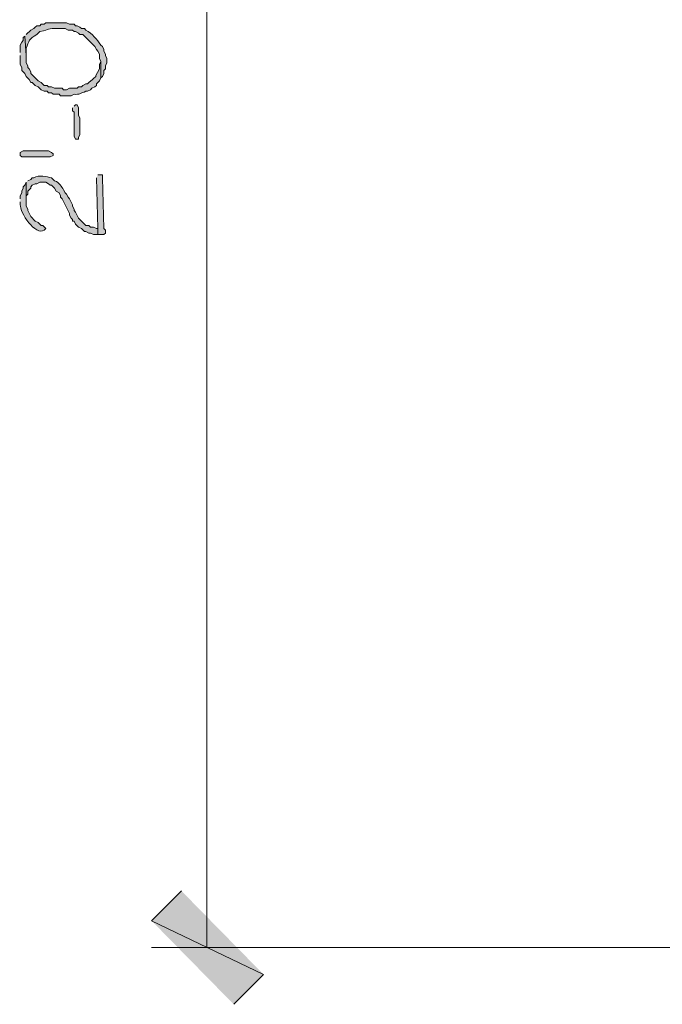
# Model space of a CAD drawing. Units: inches. Extents: x -61 to 673, y 119 to 673.
# Drawn here: x 243 to 269, y 304 to 343 of the extents above; entities that cross this region are included whole.
import ezdxf

# ---------------------------------------------------------------- set-up
doc = ezdxf.new("R2010")
doc.units = ezdxf.units.IN
doc.header["$MEASUREMENT"] = 0
doc.layers.add('Layer 1', color=7, linetype='Continuous')

msp = doc.modelspace()

# ---------------------------------------------------------------- hatches: boundary and pattern name
at = {"layer": 'Layer 1', "true_color": 0xffffff}
h = msp.add_hatch(color=7, dxfattribs=at)
edge = h.paths.add_edge_path()
edge.add_spline(control_points=[(242.91, 342.449), (242.91, 342.449), (242.97, 341.67), (242.97, 341.67), (242.97, 341.67), (242.97, 341.97), (242.97, 341.97), (243.076, 342.234), (243.085, 342.355), (243.39, 342.51), (243.39, 342.51), (243.51, 342.63), (243.51, 342.63), (244.01, 342.718), (243.69, 342.773), (244.35, 342.75), (244.35, 342.75), (244.53, 342.75), (244.53, 342.75), (244.53, 342.75), (244.65, 342.689), (244.65, 342.689), (244.65, 342.689), (244.83, 342.689), (244.83, 342.689), (244.83, 342.689), (244.89, 342.63), (244.89, 342.63), (244.89, 342.63), (244.95, 342.63), (244.95, 342.63), (244.95, 342.63), (245.07, 342.57), (245.07, 342.57), (245.07, 342.57), (245.13, 342.51), (245.13, 342.51), (245.13, 342.51), (245.25, 342.51), (245.25, 342.51), (245.25, 342.51), (245.73, 342.029), (245.73, 342.029), (245.73, 342.029), (245.79, 341.91), (245.79, 341.91), (245.79, 341.91), (245.85, 341.85), (245.85, 341.85), (245.85, 341.85), (245.91, 341.73), (245.91, 341.73), (245.91, 341.73), (245.91, 341.55), (245.91, 341.55), (245.91, 341.55), (245.97, 341.43), (245.97, 341.43), (245.97, 341.43), (245.97, 340.77), (245.97, 340.77), (245.97, 340.77), (246.03, 340.83), (246.03, 340.83), (246.03, 340.83), (246.09, 340.949), (246.09, 340.949), (246.09, 340.949), (246.09, 341.07), (246.09, 341.07), (246.09, 341.07), (246.15, 341.13), (246.15, 341.13), (246.15, 341.13), (246.15, 341.25), (246.15, 341.25), (246.15, 341.25), (246.21, 341.37), (246.21, 341.37), (246.21, 341.37), (246.21, 341.55), (246.21, 341.55), (246.21, 341.55), (246.15, 341.67), (246.15, 341.67), (246.15, 341.67), (246.15, 341.73), (246.15, 341.73), (246.15, 341.73), (246.09, 341.85), (246.09, 341.85), (246.09, 341.85), (246.09, 341.91), (246.09, 341.91), (246.09, 341.91), (246.03, 342.029), (246.03, 342.029), (246.03, 342.029), (245.97, 342.09), (245.97, 342.09), (245.807, 342.311), (245.622, 342.561), (245.37, 342.689), (245.37, 342.689), (245.31, 342.75), (245.31, 342.75), (245.31, 342.75), (245.19, 342.75), (245.19, 342.75), (245.19, 342.75), (245.13, 342.811), (245.13, 342.811), (245.13, 342.811), (245.01, 342.87), (245.01, 342.87), (245.01, 342.87), (244.95, 342.87), (244.95, 342.87), (244.95, 342.87), (244.89, 342.93), (244.89, 342.93), (244.89, 342.93), (244.71, 342.93), (244.71, 342.93), (244.71, 342.93), (244.59, 342.99), (244.59, 342.99), (244.59, 342.99), (243.75, 342.99), (243.75, 342.99), (243.75, 342.99), (243.69, 342.93), (243.69, 342.93), (243.69, 342.93), (243.57, 342.93), (243.57, 342.93), (243.57, 342.93), (243.51, 342.87), (243.51, 342.87), (243.51, 342.87), (243.39, 342.87), (243.39, 342.87), (243.39, 342.87), (243.33, 342.811), (243.33, 342.811), (243.33, 342.811), (243.27, 342.75), (243.27, 342.75), (243.27, 342.75), (243.15, 342.689), (243.15, 342.689), (243.15, 342.689), (242.97, 342.51), (242.97, 342.51)], knot_values=[0, 0, 0, 0, 1, 1, 1, 2, 2, 2, 3, 3, 3, 4, 4, 4, 5, 5, 5, 6, 6, 6, 7, 7, 7, 8, 8, 8, 9, 9, 9, 10, 10, 10, 11, 11, 11, 12, 12, 12, 13, 13, 13, 14, 14, 14, 15, 15, 15, 16, 16, 16, 17, 17, 17, 18, 18, 18, 19, 19, 19, 20, 20, 20, 21, 21, 21, 22, 22, 22, 23, 23, 23, 24, 24, 24, 25, 25, 25, 26, 26, 26, 27, 27, 27, 28, 28, 28, 29, 29, 29, 30, 30, 30, 31, 31, 31, 32, 32, 32, 33, 33, 33, 34, 34, 34, 35, 35, 35, 36, 36, 36, 37, 37, 37, 38, 38, 38, 39, 39, 39, 40, 40, 40, 41, 41, 41, 42, 42, 42, 43, 43, 43, 44, 44, 44, 45, 45, 45, 46, 46, 46, 47, 47, 47, 48, 48, 48, 49, 49, 49, 50, 50, 50, 51, 51, 51, 51], degree=3, periodic=0)
edge.add_line((242.97, 342.51), (242.91, 342.449))
h = msp.add_hatch(color=7, dxfattribs=at)
edge = h.paths.add_edge_path()
edge.add_spline(control_points=[(242.73, 341.67), (242.73, 341.67), (242.73, 341.311), (242.73, 341.311), (242.73, 341.311), (242.79, 341.189), (242.79, 341.189), (242.79, 341.189), (242.79, 341.07), (242.79, 341.07), (242.79, 341.07), (242.91, 340.949), (242.91, 340.949), (242.91, 340.949), (242.97, 340.83), (242.97, 340.83), (242.97, 340.83), (243.09, 340.71), (243.09, 340.71), (243.09, 340.71), (243.15, 340.59), (243.15, 340.59), (243.15, 340.59), (243.21, 340.59), (243.21, 340.59), (243.21, 340.59), (243.33, 340.47), (243.33, 340.47), (243.33, 340.47), (243.45, 340.41), (243.45, 340.41), (243.45, 340.41), (243.57, 340.29), (243.57, 340.29), (243.57, 340.29), (243.69, 340.23), (243.69, 340.23), (243.69, 340.23), (243.81, 340.23), (243.81, 340.23), (243.81, 340.23), (243.87, 340.17), (243.87, 340.17), (243.87, 340.17), (243.99, 340.17), (243.99, 340.17), (243.99, 340.17), (244.05, 340.109), (244.05, 340.109), (244.05, 340.109), (244.29, 340.109), (244.29, 340.109), (244.29, 340.109), (244.35, 340.05), (244.35, 340.05), (244.35, 340.05), (244.77, 340.05), (244.77, 340.05), (244.77, 340.05), (244.89, 340.109), (244.89, 340.109), (245.105, 340.089), (245.155, 340.152), (245.37, 340.23), (245.37, 340.23), (245.43, 340.23), (245.43, 340.23), (245.43, 340.23), (245.55, 340.29), (245.55, 340.29), (245.55, 340.29), (245.61, 340.35), (245.61, 340.35), (245.61, 340.35), (245.73, 340.41), (245.73, 340.41), (245.73, 340.41), (245.79, 340.47), (245.79, 340.47), (245.79, 340.47), (245.79, 340.529), (245.79, 340.529), (245.79, 340.529), (245.91, 340.65), (245.91, 340.65), (245.91, 340.65), (245.97, 340.77), (245.97, 340.77), (245.97, 340.77), (245.97, 341.43), (245.97, 341.43), (245.97, 341.43), (245.91, 341.311), (245.91, 341.311), (245.91, 341.311), (245.91, 341.13), (245.91, 341.13), (245.622, 340.656), (245.944, 340.969), (245.49, 340.59), (245.49, 340.59), (245.43, 340.529), (245.43, 340.529), (245.43, 340.529), (245.37, 340.529), (245.37, 340.529), (245.37, 340.529), (245.25, 340.47), (245.25, 340.47), (245.25, 340.47), (245.19, 340.41), (245.19, 340.41), (245.19, 340.41), (245.07, 340.41), (245.07, 340.41), (245.07, 340.41), (245.01, 340.35), (245.01, 340.35), (245.01, 340.35), (244.71, 340.35), (244.71, 340.35), (244.71, 340.35), (244.59, 340.29), (244.59, 340.29), (244.59, 340.29), (244.47, 340.29), (244.47, 340.29), (244.47, 340.29), (244.41, 340.35), (244.41, 340.35), (244.41, 340.35), (244.11, 340.35), (244.11, 340.35), (244.11, 340.35), (243.99, 340.41), (243.99, 340.41), (243.99, 340.41), (243.87, 340.41), (243.87, 340.41), (243.87, 340.41), (243.81, 340.47), (243.81, 340.47), (243.81, 340.47), (243.69, 340.47), (243.69, 340.47), (243.69, 340.47), (243.57, 340.59), (243.57, 340.59), (243.57, 340.59), (243.45, 340.65), (243.45, 340.65), (243.45, 340.65), (243.39, 340.71), (243.39, 340.71), (243.39, 340.71), (243.33, 340.77), (243.33, 340.77), (243.33, 340.77), (243.15, 340.949), (243.15, 340.949), (243.15, 340.949), (243.15, 341.01), (243.15, 341.01), (243.15, 341.01), (243.09, 341.13), (243.09, 341.13), (243.09, 341.13), (243.03, 341.189), (243.03, 341.189), (243.03, 341.189), (243.03, 341.25), (243.03, 341.25), (243.03, 341.25), (242.97, 341.37), (242.97, 341.37), (242.97, 341.37), (242.97, 341.67), (242.97, 341.67), (242.97, 341.67), (242.91, 342.449), (242.91, 342.449), (242.91, 342.449), (242.85, 342.391), (242.85, 342.391), (242.85, 342.391), (242.85, 342.27), (242.85, 342.27), (242.85, 342.27), (242.79, 342.21), (242.79, 342.21), (242.79, 342.21), (242.73, 342.09), (242.73, 342.09), (242.73, 342.09), (242.73, 341.79), (242.73, 341.79)], knot_values=[0, 0, 0, 0, 1, 1, 1, 2, 2, 2, 3, 3, 3, 4, 4, 4, 5, 5, 5, 6, 6, 6, 7, 7, 7, 8, 8, 8, 9, 9, 9, 10, 10, 10, 11, 11, 11, 12, 12, 12, 13, 13, 13, 14, 14, 14, 15, 15, 15, 16, 16, 16, 17, 17, 17, 18, 18, 18, 19, 19, 19, 20, 20, 20, 21, 21, 21, 22, 22, 22, 23, 23, 23, 24, 24, 24, 25, 25, 25, 26, 26, 26, 27, 27, 27, 28, 28, 28, 29, 29, 29, 30, 30, 30, 31, 31, 31, 32, 32, 32, 33, 33, 33, 34, 34, 34, 35, 35, 35, 36, 36, 36, 37, 37, 37, 38, 38, 38, 39, 39, 39, 40, 40, 40, 41, 41, 41, 42, 42, 42, 43, 43, 43, 44, 44, 44, 45, 45, 45, 46, 46, 46, 47, 47, 47, 48, 48, 48, 49, 49, 49, 50, 50, 50, 51, 51, 51, 52, 52, 52, 53, 53, 53, 54, 54, 54, 55, 55, 55, 56, 56, 56, 57, 57, 57, 58, 58, 58, 59, 59, 59, 60, 60, 60, 61, 61, 61, 62, 62, 62, 63, 63, 63, 64, 64, 64, 65, 65, 65, 65], degree=3, periodic=0)
edge.add_line((242.73, 341.79), (242.73, 341.67))
for points in [[(244.83, 339.57), (244.83, 339.449), (244.89, 339.391), (244.89, 338.43), (244.95, 338.311), (245.07, 338.311), (245.07, 338.37), (245.13, 338.49), (245.13, 339.15), (245.07, 339.27), (245.07, 339.57), (245.01, 339.689), (244.95, 339.689), (244.89, 339.63)], [(242.91, 337.83), (243.87, 337.83), (243.99, 337.77), (244.05, 337.71), (244.05, 337.65), (243.93, 337.59), (242.79, 337.59), (242.73, 337.65), (242.73, 337.77), (242.85, 337.83)], [(245.79, 336.75), (245.85, 334.71), (245.85, 334.47), (246.09, 334.47), (246.15, 334.529), (246.15, 334.65), (246.09, 334.71), (246.03, 336.75), (246.03, 336.87), (245.85, 336.87)], [(249.21, 308.07), (248.01, 306.87), (252.51, 304.71)], [(248.01, 306.87), (252.51, 304.71), (251.31, 303.51)]]:
    msp.add_hatch(color=7, dxfattribs=at).paths.add_polyline_path(points)
h = msp.add_hatch(color=7, dxfattribs=at)
edge = h.paths.add_edge_path()
edge.add_spline(control_points=[(242.97, 336.57), (242.97, 336.57), (242.97, 335.79), (242.97, 335.79), (242.97, 335.79), (242.97, 336.029), (242.97, 336.029), (242.97, 336.029), (243.03, 336.09), (243.03, 336.09), (243.03, 336.09), (243.03, 336.21), (243.03, 336.21), (243.03, 336.21), (243.15, 336.33), (243.15, 336.33), (243.15, 336.33), (243.15, 336.391), (243.15, 336.391), (243.15, 336.391), (243.21, 336.449), (243.21, 336.449), (243.21, 336.449), (243.33, 336.51), (243.33, 336.51), (243.33, 336.51), (243.39, 336.51), (243.39, 336.51), (243.39, 336.51), (243.51, 336.57), (243.51, 336.57), (243.51, 336.57), (243.75, 336.57), (243.75, 336.57), (243.75, 336.57), (243.87, 336.51), (243.87, 336.51), (243.87, 336.51), (243.93, 336.449), (243.93, 336.449), (243.93, 336.449), (243.99, 336.449), (243.99, 336.449), (243.99, 336.449), (244.11, 336.33), (244.11, 336.33), (244.11, 336.33), (244.17, 336.21), (244.17, 336.21), (244.17, 336.21), (244.29, 336.15), (244.29, 336.15), (244.29, 336.15), (244.35, 336.029), (244.35, 336.029), (244.35, 336.029), (244.35, 335.97), (244.35, 335.97), (244.35, 335.97), (244.41, 335.91), (244.41, 335.91), (244.41, 335.91), (244.71, 335.311), (244.71, 335.311), (244.71, 335.311), (244.71, 335.25), (244.71, 335.25), (244.71, 335.25), (244.77, 335.13), (244.77, 335.13), (244.77, 335.13), (244.83, 335.07), (244.83, 335.07), (244.83, 335.07), (244.83, 335.01), (244.83, 335.01), (244.83, 335.01), (244.89, 335.01), (244.89, 335.01), (244.89, 335.01), (244.95, 334.891), (244.95, 334.891), (244.95, 334.891), (245.07, 334.77), (245.07, 334.77), (245.07, 334.77), (245.19, 334.71), (245.19, 334.71), (245.19, 334.71), (245.31, 334.59), (245.31, 334.59), (245.31, 334.59), (245.37, 334.59), (245.37, 334.59), (245.37, 334.59), (245.49, 334.529), (245.49, 334.529), (245.49, 334.529), (245.55, 334.529), (245.55, 334.529), (245.55, 334.529), (245.67, 334.47), (245.67, 334.47), (245.67, 334.47), (245.85, 334.47), (245.85, 334.47), (245.85, 334.47), (245.85, 334.71), (245.85, 334.71), (245.85, 334.71), (245.79, 334.71), (245.79, 334.71), (245.79, 334.71), (245.67, 334.77), (245.67, 334.77), (245.67, 334.77), (245.55, 334.77), (245.55, 334.77), (245.55, 334.77), (245.49, 334.83), (245.49, 334.83), (245.49, 334.83), (245.37, 334.83), (245.37, 334.83), (245.37, 334.83), (245.07, 335.13), (245.07, 335.13), (245.07, 335.13), (244.95, 335.37), (244.95, 335.37), (244.95, 335.37), (244.89, 335.43), (244.89, 335.43), (244.89, 335.43), (244.89, 335.49), (244.89, 335.49), (244.89, 335.49), (244.83, 335.609), (244.83, 335.609), (244.83, 335.609), (244.83, 335.67), (244.83, 335.67), (244.83, 335.67), (244.71, 335.91), (244.71, 335.91), (244.71, 335.91), (244.65, 335.97), (244.65, 335.97), (244.65, 335.97), (244.59, 336.09), (244.59, 336.09), (244.59, 336.09), (244.53, 336.15), (244.53, 336.15), (244.53, 336.15), (244.47, 336.27), (244.47, 336.27), (244.375, 336.402), (244.322, 336.549), (244.11, 336.63), (244.11, 336.63), (243.99, 336.75), (243.99, 336.75), (243.775, 336.786), (243.493, 336.887), (243.27, 336.75), (243.27, 336.75), (243.21, 336.75), (243.21, 336.75), (243.21, 336.75), (243.15, 336.689), (243.15, 336.689), (243.15, 336.689), (243.03, 336.63), (243.03, 336.63)], knot_values=[0, 0, 0, 0, 1, 1, 1, 2, 2, 2, 3, 3, 3, 4, 4, 4, 5, 5, 5, 6, 6, 6, 7, 7, 7, 8, 8, 8, 9, 9, 9, 10, 10, 10, 11, 11, 11, 12, 12, 12, 13, 13, 13, 14, 14, 14, 15, 15, 15, 16, 16, 16, 17, 17, 17, 18, 18, 18, 19, 19, 19, 20, 20, 20, 21, 21, 21, 22, 22, 22, 23, 23, 23, 24, 24, 24, 25, 25, 25, 26, 26, 26, 27, 27, 27, 28, 28, 28, 29, 29, 29, 30, 30, 30, 31, 31, 31, 32, 32, 32, 33, 33, 33, 34, 34, 34, 35, 35, 35, 36, 36, 36, 37, 37, 37, 38, 38, 38, 39, 39, 39, 40, 40, 40, 41, 41, 41, 42, 42, 42, 43, 43, 43, 44, 44, 44, 45, 45, 45, 46, 46, 46, 47, 47, 47, 48, 48, 48, 49, 49, 49, 50, 50, 50, 51, 51, 51, 52, 52, 52, 53, 53, 53, 54, 54, 54, 55, 55, 55, 56, 56, 56, 57, 57, 57, 58, 58, 58, 58], degree=3, periodic=0)
edge.add_line((243.03, 336.63), (242.97, 336.57))
h = msp.add_hatch(color=7, dxfattribs=at)
edge = h.paths.add_edge_path()
edge.add_spline(control_points=[(242.73, 335.79), (242.73, 335.79), (242.73, 335.67), (242.73, 335.67), (242.706, 335.365), (243.342, 334.382), (243.69, 334.65), (243.69, 334.65), (243.75, 334.71), (243.75, 334.71), (243.75, 334.71), (243.63, 334.83), (243.63, 334.83), (243.63, 334.83), (243.57, 334.83), (243.57, 334.83), (243.57, 334.83), (243.45, 334.949), (243.45, 334.949), (243.45, 334.949), (243.33, 335.01), (243.33, 335.01), (243.33, 335.01), (243.15, 335.189), (243.15, 335.189), (243.15, 335.189), (243.03, 335.43), (243.03, 335.43), (243.03, 335.43), (243.03, 335.49), (243.03, 335.49), (243.03, 335.49), (242.97, 335.609), (242.97, 335.609), (242.97, 335.609), (242.97, 336.57), (242.97, 336.57), (242.97, 336.57), (242.91, 336.449), (242.91, 336.449), (242.91, 336.449), (242.85, 336.391), (242.85, 336.391), (242.85, 336.391), (242.85, 336.33), (242.85, 336.33), (242.85, 336.33), (242.79, 336.21), (242.79, 336.21), (242.79, 336.21), (242.79, 336.15), (242.79, 336.15), (242.79, 336.15), (242.73, 336.029), (242.73, 336.029), (242.73, 336.029), (242.73, 335.91), (242.73, 335.91)], knot_values=[0, 0, 0, 0, 1, 1, 1, 2, 2, 2, 3, 3, 3, 4, 4, 4, 5, 5, 5, 6, 6, 6, 7, 7, 7, 8, 8, 8, 9, 9, 9, 10, 10, 10, 11, 11, 11, 12, 12, 12, 13, 13, 13, 14, 14, 14, 15, 15, 15, 16, 16, 16, 17, 17, 17, 18, 18, 18, 19, 19, 19, 19], degree=3, periodic=0)
edge.add_line((242.73, 335.91), (242.73, 335.79))

# ---------------------------------------------------------------- linework, layer by layer
at = {"layer": 'Layer 1', "color": 7, "lineweight": 5, "true_color": 0xffffff}
for points in [[(250.23, 379.65), (250.23, 305.79)], [(314.549, 305.79), (248.01, 305.79)]]:
    msp.add_lwpolyline(points, dxfattribs=at)
at = {"layer": 'Layer 1', "lineweight": 0}
for points in [[(244.83, 339.57), (244.83, 339.449), (244.89, 339.391), (244.89, 338.43), (244.95, 338.311), (245.07, 338.311), (245.07, 338.37), (245.13, 338.49), (245.13, 339.15), (245.07, 339.27), (245.07, 339.57), (245.01, 339.689), (244.95, 339.689), (244.89, 339.63)], [(242.91, 337.83), (243.87, 337.83), (243.99, 337.77), (244.05, 337.71), (244.05, 337.65), (243.93, 337.59), (242.79, 337.59), (242.73, 337.65), (242.73, 337.77), (242.85, 337.83), (242.91, 337.83)], [(245.79, 336.75), (245.85, 334.71), (245.85, 334.47), (246.09, 334.47), (246.15, 334.529), (246.15, 334.65), (246.09, 334.71), (246.03, 336.75), (246.03, 336.87), (245.85, 336.87)], [(249.21, 308.07), (248.01, 306.87), (252.51, 304.71)], [(248.01, 306.87), (252.51, 304.71), (251.31, 303.51)]]:
    msp.add_lwpolyline(points, dxfattribs=at)
for points, knots in [([(242.91, 342.449), (242.91, 342.449), (242.97, 341.67), (242.97, 341.67), (242.97, 341.67), (242.97, 341.97), (242.97, 341.97), (243.076, 342.234), (243.085, 342.355), (243.39, 342.51), (243.39, 342.51), (243.51, 342.63), (243.51, 342.63), (244.01, 342.718), (243.69, 342.773), (244.35, 342.75), (244.35, 342.75), (244.53, 342.75), (244.53, 342.75), (244.53, 342.75), (244.65, 342.689), (244.65, 342.689), (244.65, 342.689), (244.83, 342.689), (244.83, 342.689), (244.83, 342.689), (244.89, 342.63), (244.89, 342.63), (244.89, 342.63), (244.95, 342.63), (244.95, 342.63), (244.95, 342.63), (245.07, 342.57), (245.07, 342.57), (245.07, 342.57), (245.13, 342.51), (245.13, 342.51), (245.13, 342.51), (245.25, 342.51), (245.25, 342.51), (245.25, 342.51), (245.73, 342.029), (245.73, 342.029), (245.73, 342.029), (245.79, 341.91), (245.79, 341.91), (245.79, 341.91), (245.85, 341.85), (245.85, 341.85), (245.85, 341.85), (245.91, 341.73), (245.91, 341.73), (245.91, 341.73), (245.91, 341.55), (245.91, 341.55), (245.91, 341.55), (245.97, 341.43), (245.97, 341.43), (245.97, 341.43), (245.97, 340.77), (245.97, 340.77), (245.97, 340.77), (246.03, 340.83), (246.03, 340.83), (246.03, 340.83), (246.09, 340.949), (246.09, 340.949), (246.09, 340.949), (246.09, 341.07), (246.09, 341.07), (246.09, 341.07), (246.15, 341.13), (246.15, 341.13), (246.15, 341.13), (246.15, 341.25), (246.15, 341.25), (246.15, 341.25), (246.21, 341.37), (246.21, 341.37), (246.21, 341.37), (246.21, 341.55), (246.21, 341.55), (246.21, 341.55), (246.15, 341.67), (246.15, 341.67), (246.15, 341.67), (246.15, 341.73), (246.15, 341.73), (246.15, 341.73), (246.09, 341.85), (246.09, 341.85), (246.09, 341.85), (246.09, 341.91), (246.09, 341.91), (246.09, 341.91), (246.03, 342.029), (246.03, 342.029), (246.03, 342.029), (245.97, 342.09), (245.97, 342.09), (245.807, 342.311), (245.622, 342.561), (245.37, 342.689), (245.37, 342.689), (245.31, 342.75), (245.31, 342.75), (245.31, 342.75), (245.19, 342.75), (245.19, 342.75), (245.19, 342.75), (245.13, 342.811), (245.13, 342.811), (245.13, 342.811), (245.01, 342.87), (245.01, 342.87), (245.01, 342.87), (244.95, 342.87), (244.95, 342.87), (244.95, 342.87), (244.89, 342.93), (244.89, 342.93), (244.89, 342.93), (244.71, 342.93), (244.71, 342.93), (244.71, 342.93), (244.59, 342.99), (244.59, 342.99), (244.59, 342.99), (243.75, 342.99), (243.75, 342.99), (243.75, 342.99), (243.69, 342.93), (243.69, 342.93), (243.69, 342.93), (243.57, 342.93), (243.57, 342.93), (243.57, 342.93), (243.51, 342.87), (243.51, 342.87), (243.51, 342.87), (243.39, 342.87), (243.39, 342.87), (243.39, 342.87), (243.33, 342.811), (243.33, 342.811), (243.33, 342.811), (243.27, 342.75), (243.27, 342.75), (243.27, 342.75), (243.15, 342.689), (243.15, 342.689), (243.15, 342.689), (242.97, 342.51), (242.97, 342.51)], [0, 0, 0, 0, 1, 1, 1, 2, 2, 2, 3, 3, 3, 4, 4, 4, 5, 5, 5, 6, 6, 6, 7, 7, 7, 8, 8, 8, 9, 9, 9, 10, 10, 10, 11, 11, 11, 12, 12, 12, 13, 13, 13, 14, 14, 14, 15, 15, 15, 16, 16, 16, 17, 17, 17, 18, 18, 18, 19, 19, 19, 20, 20, 20, 21, 21, 21, 22, 22, 22, 23, 23, 23, 24, 24, 24, 25, 25, 25, 26, 26, 26, 27, 27, 27, 28, 28, 28, 29, 29, 29, 30, 30, 30, 31, 31, 31, 32, 32, 32, 33, 33, 33, 34, 34, 34, 35, 35, 35, 36, 36, 36, 37, 37, 37, 38, 38, 38, 39, 39, 39, 40, 40, 40, 41, 41, 41, 42, 42, 42, 43, 43, 43, 44, 44, 44, 45, 45, 45, 46, 46, 46, 47, 47, 47, 48, 48, 48, 49, 49, 49, 50, 50, 50, 51, 51, 51, 51]), ([(242.73, 341.67), (242.73, 341.67), (242.73, 341.311), (242.73, 341.311), (242.73, 341.311), (242.79, 341.189), (242.79, 341.189), (242.79, 341.189), (242.79, 341.07), (242.79, 341.07), (242.79, 341.07), (242.91, 340.949), (242.91, 340.949), (242.91, 340.949), (242.97, 340.83), (242.97, 340.83), (242.97, 340.83), (243.09, 340.71), (243.09, 340.71), (243.09, 340.71), (243.15, 340.59), (243.15, 340.59), (243.15, 340.59), (243.21, 340.59), (243.21, 340.59), (243.21, 340.59), (243.33, 340.47), (243.33, 340.47), (243.33, 340.47), (243.45, 340.41), (243.45, 340.41), (243.45, 340.41), (243.57, 340.29), (243.57, 340.29), (243.57, 340.29), (243.69, 340.23), (243.69, 340.23), (243.69, 340.23), (243.81, 340.23), (243.81, 340.23), (243.81, 340.23), (243.87, 340.17), (243.87, 340.17), (243.87, 340.17), (243.99, 340.17), (243.99, 340.17), (243.99, 340.17), (244.05, 340.109), (244.05, 340.109), (244.05, 340.109), (244.29, 340.109), (244.29, 340.109), (244.29, 340.109), (244.35, 340.05), (244.35, 340.05), (244.35, 340.05), (244.77, 340.05), (244.77, 340.05), (244.77, 340.05), (244.89, 340.109), (244.89, 340.109), (245.105, 340.089), (245.155, 340.152), (245.37, 340.23), (245.37, 340.23), (245.43, 340.23), (245.43, 340.23), (245.43, 340.23), (245.55, 340.29), (245.55, 340.29), (245.55, 340.29), (245.61, 340.35), (245.61, 340.35), (245.61, 340.35), (245.73, 340.41), (245.73, 340.41), (245.73, 340.41), (245.79, 340.47), (245.79, 340.47), (245.79, 340.47), (245.79, 340.529), (245.79, 340.529), (245.79, 340.529), (245.91, 340.65), (245.91, 340.65), (245.91, 340.65), (245.97, 340.77), (245.97, 340.77), (245.97, 340.77), (245.97, 341.43), (245.97, 341.43), (245.97, 341.43), (245.91, 341.311), (245.91, 341.311), (245.91, 341.311), (245.91, 341.13), (245.91, 341.13), (245.622, 340.656), (245.944, 340.969), (245.49, 340.59), (245.49, 340.59), (245.43, 340.529), (245.43, 340.529), (245.43, 340.529), (245.37, 340.529), (245.37, 340.529), (245.37, 340.529), (245.25, 340.47), (245.25, 340.47), (245.25, 340.47), (245.19, 340.41), (245.19, 340.41), (245.19, 340.41), (245.07, 340.41), (245.07, 340.41), (245.07, 340.41), (245.01, 340.35), (245.01, 340.35), (245.01, 340.35), (244.71, 340.35), (244.71, 340.35), (244.71, 340.35), (244.59, 340.29), (244.59, 340.29), (244.59, 340.29), (244.47, 340.29), (244.47, 340.29), (244.47, 340.29), (244.41, 340.35), (244.41, 340.35), (244.41, 340.35), (244.11, 340.35), (244.11, 340.35), (244.11, 340.35), (243.99, 340.41), (243.99, 340.41), (243.99, 340.41), (243.87, 340.41), (243.87, 340.41), (243.87, 340.41), (243.81, 340.47), (243.81, 340.47), (243.81, 340.47), (243.69, 340.47), (243.69, 340.47), (243.69, 340.47), (243.57, 340.59), (243.57, 340.59), (243.57, 340.59), (243.45, 340.65), (243.45, 340.65), (243.45, 340.65), (243.39, 340.71), (243.39, 340.71), (243.39, 340.71), (243.33, 340.77), (243.33, 340.77), (243.33, 340.77), (243.15, 340.949), (243.15, 340.949), (243.15, 340.949), (243.15, 341.01), (243.15, 341.01), (243.15, 341.01), (243.09, 341.13), (243.09, 341.13), (243.09, 341.13), (243.03, 341.189), (243.03, 341.189), (243.03, 341.189), (243.03, 341.25), (243.03, 341.25), (243.03, 341.25), (242.97, 341.37), (242.97, 341.37), (242.97, 341.37), (242.97, 341.67), (242.97, 341.67), (242.97, 341.67), (242.91, 342.449), (242.91, 342.449), (242.91, 342.449), (242.85, 342.391), (242.85, 342.391), (242.85, 342.391), (242.85, 342.27), (242.85, 342.27), (242.85, 342.27), (242.79, 342.21), (242.79, 342.21), (242.79, 342.21), (242.73, 342.09), (242.73, 342.09), (242.73, 342.09), (242.73, 341.79), (242.73, 341.79)], [0, 0, 0, 0, 1, 1, 1, 2, 2, 2, 3, 3, 3, 4, 4, 4, 5, 5, 5, 6, 6, 6, 7, 7, 7, 8, 8, 8, 9, 9, 9, 10, 10, 10, 11, 11, 11, 12, 12, 12, 13, 13, 13, 14, 14, 14, 15, 15, 15, 16, 16, 16, 17, 17, 17, 18, 18, 18, 19, 19, 19, 20, 20, 20, 21, 21, 21, 22, 22, 22, 23, 23, 23, 24, 24, 24, 25, 25, 25, 26, 26, 26, 27, 27, 27, 28, 28, 28, 29, 29, 29, 30, 30, 30, 31, 31, 31, 32, 32, 32, 33, 33, 33, 34, 34, 34, 35, 35, 35, 36, 36, 36, 37, 37, 37, 38, 38, 38, 39, 39, 39, 40, 40, 40, 41, 41, 41, 42, 42, 42, 43, 43, 43, 44, 44, 44, 45, 45, 45, 46, 46, 46, 47, 47, 47, 48, 48, 48, 49, 49, 49, 50, 50, 50, 51, 51, 51, 52, 52, 52, 53, 53, 53, 54, 54, 54, 55, 55, 55, 56, 56, 56, 57, 57, 57, 58, 58, 58, 59, 59, 59, 60, 60, 60, 61, 61, 61, 62, 62, 62, 63, 63, 63, 64, 64, 64, 65, 65, 65, 65]), ([(242.97, 336.57), (242.97, 336.57), (242.97, 335.79), (242.97, 335.79), (242.97, 335.79), (242.97, 336.029), (242.97, 336.029), (242.97, 336.029), (243.03, 336.09), (243.03, 336.09), (243.03, 336.09), (243.03, 336.21), (243.03, 336.21), (243.03, 336.21), (243.15, 336.33), (243.15, 336.33), (243.15, 336.33), (243.15, 336.391), (243.15, 336.391), (243.15, 336.391), (243.21, 336.449), (243.21, 336.449), (243.21, 336.449), (243.33, 336.51), (243.33, 336.51), (243.33, 336.51), (243.39, 336.51), (243.39, 336.51), (243.39, 336.51), (243.51, 336.57), (243.51, 336.57), (243.51, 336.57), (243.75, 336.57), (243.75, 336.57), (243.75, 336.57), (243.87, 336.51), (243.87, 336.51), (243.87, 336.51), (243.93, 336.449), (243.93, 336.449), (243.93, 336.449), (243.99, 336.449), (243.99, 336.449), (243.99, 336.449), (244.11, 336.33), (244.11, 336.33), (244.11, 336.33), (244.17, 336.21), (244.17, 336.21), (244.17, 336.21), (244.29, 336.15), (244.29, 336.15), (244.29, 336.15), (244.35, 336.029), (244.35, 336.029), (244.35, 336.029), (244.35, 335.97), (244.35, 335.97), (244.35, 335.97), (244.41, 335.91), (244.41, 335.91), (244.41, 335.91), (244.71, 335.311), (244.71, 335.311), (244.71, 335.311), (244.71, 335.25), (244.71, 335.25), (244.71, 335.25), (244.77, 335.13), (244.77, 335.13), (244.77, 335.13), (244.83, 335.07), (244.83, 335.07), (244.83, 335.07), (244.83, 335.01), (244.83, 335.01), (244.83, 335.01), (244.89, 335.01), (244.89, 335.01), (244.89, 335.01), (244.95, 334.891), (244.95, 334.891), (244.95, 334.891), (245.07, 334.77), (245.07, 334.77), (245.07, 334.77), (245.19, 334.71), (245.19, 334.71), (245.19, 334.71), (245.31, 334.59), (245.31, 334.59), (245.31, 334.59), (245.37, 334.59), (245.37, 334.59), (245.37, 334.59), (245.49, 334.529), (245.49, 334.529), (245.49, 334.529), (245.55, 334.529), (245.55, 334.529), (245.55, 334.529), (245.67, 334.47), (245.67, 334.47), (245.67, 334.47), (245.85, 334.47), (245.85, 334.47), (245.85, 334.47), (245.85, 334.71), (245.85, 334.71), (245.85, 334.71), (245.79, 334.71), (245.79, 334.71), (245.79, 334.71), (245.67, 334.77), (245.67, 334.77), (245.67, 334.77), (245.55, 334.77), (245.55, 334.77), (245.55, 334.77), (245.49, 334.83), (245.49, 334.83), (245.49, 334.83), (245.37, 334.83), (245.37, 334.83), (245.37, 334.83), (245.07, 335.13), (245.07, 335.13), (245.07, 335.13), (244.95, 335.37), (244.95, 335.37), (244.95, 335.37), (244.89, 335.43), (244.89, 335.43), (244.89, 335.43), (244.89, 335.49), (244.89, 335.49), (244.89, 335.49), (244.83, 335.609), (244.83, 335.609), (244.83, 335.609), (244.83, 335.67), (244.83, 335.67), (244.83, 335.67), (244.71, 335.91), (244.71, 335.91), (244.71, 335.91), (244.65, 335.97), (244.65, 335.97), (244.65, 335.97), (244.59, 336.09), (244.59, 336.09), (244.59, 336.09), (244.53, 336.15), (244.53, 336.15), (244.53, 336.15), (244.47, 336.27), (244.47, 336.27), (244.375, 336.402), (244.322, 336.549), (244.11, 336.63), (244.11, 336.63), (243.99, 336.75), (243.99, 336.75), (243.775, 336.786), (243.493, 336.887), (243.27, 336.75), (243.27, 336.75), (243.21, 336.75), (243.21, 336.75), (243.21, 336.75), (243.15, 336.689), (243.15, 336.689), (243.15, 336.689), (243.03, 336.63), (243.03, 336.63)], [0, 0, 0, 0, 1, 1, 1, 2, 2, 2, 3, 3, 3, 4, 4, 4, 5, 5, 5, 6, 6, 6, 7, 7, 7, 8, 8, 8, 9, 9, 9, 10, 10, 10, 11, 11, 11, 12, 12, 12, 13, 13, 13, 14, 14, 14, 15, 15, 15, 16, 16, 16, 17, 17, 17, 18, 18, 18, 19, 19, 19, 20, 20, 20, 21, 21, 21, 22, 22, 22, 23, 23, 23, 24, 24, 24, 25, 25, 25, 26, 26, 26, 27, 27, 27, 28, 28, 28, 29, 29, 29, 30, 30, 30, 31, 31, 31, 32, 32, 32, 33, 33, 33, 34, 34, 34, 35, 35, 35, 36, 36, 36, 37, 37, 37, 38, 38, 38, 39, 39, 39, 40, 40, 40, 41, 41, 41, 42, 42, 42, 43, 43, 43, 44, 44, 44, 45, 45, 45, 46, 46, 46, 47, 47, 47, 48, 48, 48, 49, 49, 49, 50, 50, 50, 51, 51, 51, 52, 52, 52, 53, 53, 53, 54, 54, 54, 55, 55, 55, 56, 56, 56, 57, 57, 57, 58, 58, 58, 58]), ([(242.73, 335.79), (242.73, 335.79), (242.73, 335.67), (242.73, 335.67), (242.706, 335.365), (243.342, 334.382), (243.69, 334.65), (243.69, 334.65), (243.75, 334.71), (243.75, 334.71), (243.75, 334.71), (243.63, 334.83), (243.63, 334.83), (243.63, 334.83), (243.57, 334.83), (243.57, 334.83), (243.57, 334.83), (243.45, 334.949), (243.45, 334.949), (243.45, 334.949), (243.33, 335.01), (243.33, 335.01), (243.33, 335.01), (243.15, 335.189), (243.15, 335.189), (243.15, 335.189), (243.03, 335.43), (243.03, 335.43), (243.03, 335.43), (243.03, 335.49), (243.03, 335.49), (243.03, 335.49), (242.97, 335.609), (242.97, 335.609), (242.97, 335.609), (242.97, 336.57), (242.97, 336.57), (242.97, 336.57), (242.91, 336.449), (242.91, 336.449), (242.91, 336.449), (242.85, 336.391), (242.85, 336.391), (242.85, 336.391), (242.85, 336.33), (242.85, 336.33), (242.85, 336.33), (242.79, 336.21), (242.79, 336.21), (242.79, 336.21), (242.79, 336.15), (242.79, 336.15), (242.79, 336.15), (242.73, 336.029), (242.73, 336.029), (242.73, 336.029), (242.73, 335.91), (242.73, 335.91)], [0, 0, 0, 0, 1, 1, 1, 2, 2, 2, 3, 3, 3, 4, 4, 4, 5, 5, 5, 6, 6, 6, 7, 7, 7, 8, 8, 8, 9, 9, 9, 10, 10, 10, 11, 11, 11, 12, 12, 12, 13, 13, 13, 14, 14, 14, 15, 15, 15, 16, 16, 16, 17, 17, 17, 18, 18, 18, 19, 19, 19, 19])]:
    msp.add_open_spline(points, degree=3, knots=knots, dxfattribs=at)

doc.saveas('drawing.dxf')
